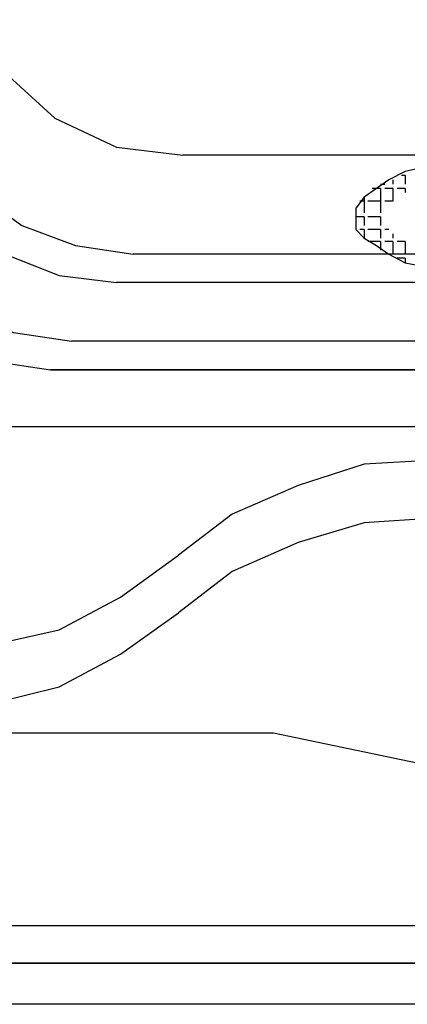
# Model space of a CAD drawing. Units: inches. Extents: x 7.7 to 42.3, y 0 to 50.
# Drawn here: x 25.9 to 27.5, y 0 to 4 of the extents above; entities that cross this region are included whole.
import ezdxf

# ---------------------------------------------------------------- set-up
doc = ezdxf.new("R2010")
doc.units = ezdxf.units.IN
doc.header["$MEASUREMENT"] = 0
doc.layers.add('Layer 1', color=7, linetype='Continuous')

# ---------------------------------------------------------------- blocks, each defined once
blk = doc.blocks.new('block 22')
at = {"layer": 'Layer 1', "color": 7, "lineweight": 25, "true_color": 0xffffff}
blk.add_lwpolyline([(23.7798, 0.174), (36.4552, 0.174), (36.8221, 0.1926), (37.1931, 0.2901), (37.5288, 0.4248), (37.8438, 0.6237), (38.1299, 0.8601), (38.3661, 1.146), (38.565, 1.4653), (38.7163, 1.8135), (38.8034, 2.1678), (38.8201, 2.5347)], dxfattribs=at)
blk = doc.blocks.new('block 21')
at = {"layer": 'Layer 1'}
blk.add_blockref('block 22', (0, 0), dxfattribs=at)
blk = doc.blocks.new('block 36')
at = {"layer": 'Layer 1', "color": 7, "lineweight": 25, "true_color": 0xffffff}
blk.add_lwpolyline([(36.4552, 0.174), (23.7798, 0.174)], dxfattribs=at)
blk = doc.blocks.new('block 35')
at = {"layer": 'Layer 1'}
blk.add_blockref('block 36', (0, 0), dxfattribs=at)
blk = doc.blocks.new('block 38')
at = {"layer": 'Layer 1', "color": 1, "lineweight": 25, "true_color": 0xff0000}
blk.add_lwpolyline([(36.4552, 0.0062), (23.7798, 0.0062)], dxfattribs=at)
blk = doc.blocks.new('block 37')
at = {"layer": 'Layer 1'}
blk.add_blockref('block 38', (0, 0), dxfattribs=at)
blk = doc.blocks.new('block 40')
at = {"layer": 'Layer 1', "color": 7, "lineweight": 25, "true_color": 0xffffff}
blk.add_lwpolyline([(36.4552, 0.3253), (23.7798, 0.3253)], dxfattribs=at)
blk = doc.blocks.new('block 39')
at = {"layer": 'Layer 1'}
blk.add_blockref('block 40', (0, 0), dxfattribs=at)
blk = doc.blocks.new('block 52')
at = {"layer": 'Layer 1', "color": 7, "lineweight": 25, "true_color": 0xffffff}
blk.add_lwpolyline([(26.9321, 1.1108), (27.8212, 0.9243), (28.7248, 0.7916), (29.6461, 0.7275), (30.5693, 0.7275), (31.476, 0.7916), (32.3818, 0.9243), (33.2885, 1.1108)], dxfattribs=at)
blk = doc.blocks.new('block 51')
at = {"layer": 'Layer 1'}
blk.add_blockref('block 52', (0, 0), dxfattribs=at)
blk = doc.blocks.new('block 54')
at = {"layer": 'Layer 1', "color": 7, "lineweight": 25, "true_color": 0xffffff}
blk.add_lwpolyline([(33.6719, 3.4589), (26.5632, 3.4589)], dxfattribs=at)
blk = doc.blocks.new('block 53')
at = {"layer": 'Layer 1'}
blk.add_blockref('block 54', (0, 0), dxfattribs=at)
blk = doc.blocks.new('block 56')
at = {"layer": 'Layer 1', "color": 7, "lineweight": 25, "true_color": 0xffffff}
blk.add_lwpolyline([(33.8574, 3.0569), (26.3622, 3.0569)], dxfattribs=at)
blk = doc.blocks.new('block 55')
at = {"layer": 'Layer 1'}
blk.add_blockref('block 56', (0, 0), dxfattribs=at)
blk = doc.blocks.new('block 58')
at = {"layer": 'Layer 1', "color": 7, "lineweight": 25, "true_color": 0xffffff}
blk.add_lwpolyline([(33.9392, 2.9409), (26.2938, 2.9409)], dxfattribs=at)
blk = doc.blocks.new('block 57')
at = {"layer": 'Layer 1'}
blk.add_blockref('block 58', (0, 0), dxfattribs=at)
blk = doc.blocks.new('block 60')
at = {"layer": 'Layer 1', "color": 7, "lineweight": 25, "true_color": 0xffffff}
blk.add_lwpolyline([(34.1081, 2.7025), (26.1104, 2.7025)], dxfattribs=at)
blk = doc.blocks.new('block 59')
at = {"layer": 'Layer 1'}
blk.add_blockref('block 60', (0, 0), dxfattribs=at)
blk = doc.blocks.new('block 62')
at = {"layer": 'Layer 1', "color": 7, "lineweight": 25, "true_color": 0xffffff}
blk.add_lwpolyline([(34.19, 2.5864), (26.0254, 2.5864)], dxfattribs=at)
blk = doc.blocks.new('block 61')
at = {"layer": 'Layer 1'}
blk.add_blockref('block 62', (0, 0), dxfattribs=at)
blk = doc.blocks.new('block 150')
at = {"layer": 'Layer 1', "color": 7, "lineweight": 25, "true_color": 0xffffff}
blk.add_lwpolyline([(34.4449, 2.3543), (25.7756, 2.3543)], dxfattribs=at)
blk = doc.blocks.new('block 149')
at = {"layer": 'Layer 1'}
blk.add_blockref('block 150', (0, 0), dxfattribs=at)
blk = doc.blocks.new('block 154')
at = {"layer": 'Layer 1', "color": 7, "lineweight": 25, "true_color": 0xffffff}
blk.add_lwpolyline([(26.0254, 2.5864), (34.19, 2.5864)], dxfattribs=at)
blk = doc.blocks.new('block 153')
at = {"layer": 'Layer 1'}
blk.add_blockref('block 154', (0, 0), dxfattribs=at)
blk = doc.blocks.new('block 246')
at = {"layer": 'Layer 1', "color": 7, "lineweight": 25, "true_color": 0xffffff}
blk.add_lwpolyline([(23.7798, 1.1108), (26.9321, 1.1108)], dxfattribs=at)
blk = doc.blocks.new('block 245')
at = {"layer": 'Layer 1'}
blk.add_blockref('block 246', (0, 0), dxfattribs=at)
blk = doc.blocks.new('block 248')
at = {"layer": 'Layer 1', "color": 7, "lineweight": 25, "true_color": 0xffffff}
blk.add_lwpolyline([(23.8959, 1.1979), (25.4907, 1.1979), (25.7756, 1.2269), (26.0606, 1.2974), (26.3104, 1.43), (26.5456, 1.5979)], dxfattribs=at)
blk = doc.blocks.new('block 247')
at = {"layer": 'Layer 1'}
blk.add_blockref('block 248', (0, 0), dxfattribs=at)
blk = doc.blocks.new('block 250')
at = {"layer": 'Layer 1', "color": 7, "lineweight": 25, "true_color": 0xffffff}
blk.add_lwpolyline([(25.4907, 1.43), (25.7756, 1.4653), (26.0606, 1.5295), (26.3104, 1.6621), (26.5456, 1.8321)], dxfattribs=at)
blk = doc.blocks.new('block 249')
at = {"layer": 'Layer 1'}
blk.add_blockref('block 250', (0, 0), dxfattribs=at)
blk = doc.blocks.new('block 262')
at = {"layer": 'Layer 1', "color": 7, "lineweight": 25, "true_color": 0xffffff}
blk.add_lwpolyline([(27.586, 2.2196), (27.301, 2.2031), (27.0317, 2.1159), (26.7642, 1.9999), (26.5456, 1.8321)], dxfattribs=at)
blk = doc.blocks.new('block 261')
at = {"layer": 'Layer 1'}
blk.add_blockref('block 262', (0, 0), dxfattribs=at)
blk = doc.blocks.new('block 264')
at = {"layer": 'Layer 1', "color": 7, "lineweight": 25, "true_color": 0xffffff}
blk.add_lwpolyline([(27.586, 1.9833), (27.301, 1.9647), (27.0317, 1.8838), (26.7642, 1.7657), (26.5456, 1.5979)], dxfattribs=at)
blk = doc.blocks.new('block 263')
at = {"layer": 'Layer 1'}
blk.add_blockref('block 264', (0, 0), dxfattribs=at)
blk = doc.blocks.new('block 274')
at = {"layer": 'Layer 1', "color": 7, "lineweight": 25, "true_color": 0xffffff}
blk.add_lwpolyline([(25.1197, 3.2725), (25.2212, 3.0404), (25.3726, 2.8538), (25.558, 2.7025), (25.7901, 2.6216), (26.0254, 2.5864)], dxfattribs=at)
blk = doc.blocks.new('block 273')
at = {"layer": 'Layer 1'}
blk.add_blockref('block 274', (0, 0), dxfattribs=at)
blk = doc.blocks.new('block 280')
at = {"layer": 'Layer 1', "color": 7, "lineweight": 25, "true_color": 0xffffff}
blk.add_lwpolyline([(25.2036, 3.376), (25.3052, 3.1565), (25.4565, 2.9698), (25.6398, 2.8248), (25.8751, 2.7377), (26.1104, 2.7025)], dxfattribs=at)
blk = doc.blocks.new('block 279')
at = {"layer": 'Layer 1'}
blk.add_blockref('block 280', (0, 0), dxfattribs=at)
blk = doc.blocks.new('block 292')
at = {"layer": 'Layer 1', "color": 7, "lineweight": 25, "true_color": 0xffffff}
blk.add_lwpolyline([(25.6917, 4.0103), (25.8419, 3.7947), (26.043, 3.6103), (26.2938, 3.492), (26.5632, 3.4589)], dxfattribs=at)
blk = doc.blocks.new('block 291')
at = {"layer": 'Layer 1'}
blk.add_blockref('block 292', (0, 0), dxfattribs=at)
blk = doc.blocks.new('block 408')
at = {"layer": 'Layer 1', "color": 7, "lineweight": 25, "true_color": 0xffffff}
blk.add_lwpolyline([(25.3891, 3.5916), (25.4907, 3.376), (25.6398, 3.1916), (25.8419, 3.0569), (26.0606, 2.9698), (26.2938, 2.9409)], dxfattribs=at)
blk = doc.blocks.new('block 407')
at = {"layer": 'Layer 1'}
blk.add_blockref('block 408', (0, 0), dxfattribs=at)
blk = doc.blocks.new('block 414')
at = {"layer": 'Layer 1', "color": 7, "lineweight": 25, "true_color": 0xffffff}
blk.add_lwpolyline([(25.4732, 3.6953), (25.5726, 3.4755), (25.7239, 3.3077), (25.9093, 3.173), (26.1269, 3.0921), (26.3622, 3.0569)], dxfattribs=at)
blk = doc.blocks.new('block 413')
at = {"layer": 'Layer 1'}
blk.add_blockref('block 414', (0, 0), dxfattribs=at)
blk = doc.blocks.new('block 1154')
at = {"layer": 'Layer 1', "color": 7, "lineweight": 25, "true_color": 0xffffff}
blk.add_lwpolyline([(27.3672, 3.3408), (27.3849, 3.3408)], dxfattribs=at)
blk = doc.blocks.new('block 1153')
at = {"layer": 'Layer 1'}
blk.add_blockref('block 1154', (0, 0), dxfattribs=at)
blk = doc.blocks.new('block 1156')
at = {"layer": 'Layer 1', "color": 7, "lineweight": 25, "true_color": 0xffffff}
blk.add_lwpolyline([(27.417, 3.1087), (27.417, 3.0569)], dxfattribs=at)
blk = doc.blocks.new('block 1155')
at = {"layer": 'Layer 1'}
blk.add_blockref('block 1156', (0, 0), dxfattribs=at)
blk = doc.blocks.new('block 1158')
at = {"layer": 'Layer 1', "color": 7, "lineweight": 25, "true_color": 0xffffff}
blk.add_lwpolyline([(27.417, 3.1398), (27.417, 3.1212)], dxfattribs=at)
blk = doc.blocks.new('block 1157')
at = {"layer": 'Layer 1'}
blk.add_blockref('block 1158', (0, 0), dxfattribs=at)
blk = doc.blocks.new('block 1160')
at = {"layer": 'Layer 1', "color": 7, "lineweight": 25, "true_color": 0xffffff}
blk.add_lwpolyline([(27.417, 3.3242), (27.417, 3.2725)], dxfattribs=at)
blk = doc.blocks.new('block 1159')
at = {"layer": 'Layer 1'}
blk.add_blockref('block 1160', (0, 0), dxfattribs=at)
blk = doc.blocks.new('block 1162')
at = {"layer": 'Layer 1', "color": 7, "lineweight": 25, "true_color": 0xffffff}
blk.add_lwpolyline([(27.417, 3.3594), (27.417, 3.3408)], dxfattribs=at)
blk = doc.blocks.new('block 1161')
at = {"layer": 'Layer 1'}
blk.add_blockref('block 1162', (0, 0), dxfattribs=at)
blk = doc.blocks.new('block 1164')
at = {"layer": 'Layer 1', "color": 7, "lineweight": 25, "true_color": 0xffffff}
blk.add_lwpolyline([(27.4668, 3.0404), (27.4668, 3.0216)], dxfattribs=at)
blk = doc.blocks.new('block 1163')
at = {"layer": 'Layer 1'}
blk.add_blockref('block 1164', (0, 0), dxfattribs=at)
blk = doc.blocks.new('block 1166')
at = {"layer": 'Layer 1', "color": 7, "lineweight": 25, "true_color": 0xffffff}
blk.add_lwpolyline([(27.4668, 3.1087), (27.4668, 3.0569)], dxfattribs=at)
blk = doc.blocks.new('block 1165')
at = {"layer": 'Layer 1'}
blk.add_blockref('block 1166', (0, 0), dxfattribs=at)
blk = doc.blocks.new('block 1168')
at = {"layer": 'Layer 1', "color": 7, "lineweight": 25, "true_color": 0xffffff}
blk.add_lwpolyline([(27.4668, 3.3242), (27.4668, 3.3077)], dxfattribs=at)
blk = doc.blocks.new('block 1167')
at = {"layer": 'Layer 1'}
blk.add_blockref('block 1168', (0, 0), dxfattribs=at)
blk = doc.blocks.new('block 1170')
at = {"layer": 'Layer 1', "color": 7, "lineweight": 25, "true_color": 0xffffff}
blk.add_lwpolyline([(27.4668, 3.376), (27.4668, 3.3408)], dxfattribs=at)
blk = doc.blocks.new('block 1169')
at = {"layer": 'Layer 1'}
blk.add_blockref('block 1170', (0, 0), dxfattribs=at)
blk = doc.blocks.new('block 1276')
at = {"layer": 'Layer 1', "color": 7, "lineweight": 25, "true_color": 0xffffff}
blk.add_lwpolyline([(27.3672, 3.3242), (27.3672, 3.2248)], dxfattribs=at)
blk = doc.blocks.new('block 1275')
at = {"layer": 'Layer 1'}
blk.add_blockref('block 1276', (0, 0), dxfattribs=at)
blk = doc.blocks.new('block 1278')
at = {"layer": 'Layer 1', "color": 7, "lineweight": 25, "true_color": 0xffffff}
blk.add_lwpolyline([(27.3672, 3.1087), (27.3672, 3.0735)], dxfattribs=at)
blk = doc.blocks.new('block 1277')
at = {"layer": 'Layer 1'}
blk.add_blockref('block 1278', (0, 0), dxfattribs=at)
blk = doc.blocks.new('block 1280')
at = {"layer": 'Layer 1', "color": 7, "lineweight": 25, "true_color": 0xffffff}
blk.add_lwpolyline([(27.3672, 3.1565), (27.3672, 3.1212)], dxfattribs=at)
blk = doc.blocks.new('block 1279')
at = {"layer": 'Layer 1'}
blk.add_blockref('block 1280', (0, 0), dxfattribs=at)
blk = doc.blocks.new('block 1282')
at = {"layer": 'Layer 1', "color": 7, "lineweight": 25, "true_color": 0xffffff}
blk.add_lwpolyline([(27.3672, 3.2081), (27.3672, 3.173)], dxfattribs=at)
blk = doc.blocks.new('block 1281')
at = {"layer": 'Layer 1'}
blk.add_blockref('block 1282', (0, 0), dxfattribs=at)
blk = doc.blocks.new('block 1284')
at = {"layer": 'Layer 1', "color": 7, "lineweight": 25, "true_color": 0xffffff}
blk.add_lwpolyline([(27.301, 3.2891), (27.301, 3.2248)], dxfattribs=at)
blk = doc.blocks.new('block 1283')
at = {"layer": 'Layer 1'}
blk.add_blockref('block 1284', (0, 0), dxfattribs=at)
blk = doc.blocks.new('block 1290')
at = {"layer": 'Layer 1', "color": 7, "lineweight": 25, "true_color": 0xffffff}
blk.add_lwpolyline([(27.301, 3.1565), (27.301, 3.1212)], dxfattribs=at)
blk = doc.blocks.new('block 1289')
at = {"layer": 'Layer 1'}
blk.add_blockref('block 1290', (0, 0), dxfattribs=at)
blk = doc.blocks.new('block 1292')
at = {"layer": 'Layer 1', "color": 7, "lineweight": 25, "true_color": 0xffffff}
blk.add_lwpolyline([(27.301, 3.2081), (27.301, 3.173)], dxfattribs=at)
blk = doc.blocks.new('block 1291')
at = {"layer": 'Layer 1'}
blk.add_blockref('block 1292', (0, 0), dxfattribs=at)
blk = doc.blocks.new('block 1324')
at = {"layer": 'Layer 1', "color": 7, "lineweight": 25, "true_color": 0xffffff}
blk.add_lwpolyline([(27.3672, 3.3242), (27.3332, 3.3242)], dxfattribs=at)
blk = doc.blocks.new('block 1323')
at = {"layer": 'Layer 1'}
blk.add_blockref('block 1324', (0, 0), dxfattribs=at)
blk = doc.blocks.new('block 1326')
at = {"layer": 'Layer 1', "color": 7, "lineweight": 25, "true_color": 0xffffff}
blk.add_lwpolyline([(27.417, 3.3242), (27.3849, 3.3242)], dxfattribs=at)
blk = doc.blocks.new('block 1325')
at = {"layer": 'Layer 1'}
blk.add_blockref('block 1326', (0, 0), dxfattribs=at)
blk = doc.blocks.new('block 1328')
at = {"layer": 'Layer 1', "color": 7, "lineweight": 25, "true_color": 0xffffff}
blk.add_lwpolyline([(27.4668, 3.3242), (27.4346, 3.3242)], dxfattribs=at)
blk = doc.blocks.new('block 1327')
at = {"layer": 'Layer 1'}
blk.add_blockref('block 1328', (0, 0), dxfattribs=at)
blk = doc.blocks.new('block 1340')
at = {"layer": 'Layer 1', "color": 7, "lineweight": 25, "true_color": 0xffffff}
blk.add_lwpolyline([(27.301, 3.2725), (27.2834, 3.2725)], dxfattribs=at)
blk = doc.blocks.new('block 1339')
at = {"layer": 'Layer 1'}
blk.add_blockref('block 1340', (0, 0), dxfattribs=at)
blk = doc.blocks.new('block 1342')
at = {"layer": 'Layer 1', "color": 7, "lineweight": 25, "true_color": 0xffffff}
blk.add_lwpolyline([(27.3672, 3.2725), (27.3156, 3.2725)], dxfattribs=at)
blk = doc.blocks.new('block 1341')
at = {"layer": 'Layer 1'}
blk.add_blockref('block 1342', (0, 0), dxfattribs=at)
blk = doc.blocks.new('block 1344')
at = {"layer": 'Layer 1', "color": 7, "lineweight": 25, "true_color": 0xffffff}
blk.add_lwpolyline([(27.417, 3.2725), (27.3849, 3.2725)], dxfattribs=at)
blk = doc.blocks.new('block 1343')
at = {"layer": 'Layer 1'}
blk.add_blockref('block 1344', (0, 0), dxfattribs=at)
blk = doc.blocks.new('block 1352')
at = {"layer": 'Layer 1', "color": 7, "lineweight": 25, "true_color": 0xffffff}
blk.add_lwpolyline([(27.301, 3.2081), (27.2668, 3.2081)], dxfattribs=at)
blk = doc.blocks.new('block 1351')
at = {"layer": 'Layer 1'}
blk.add_blockref('block 1352', (0, 0), dxfattribs=at)
blk = doc.blocks.new('block 1354')
at = {"layer": 'Layer 1', "color": 7, "lineweight": 25, "true_color": 0xffffff}
blk.add_lwpolyline([(27.3672, 3.2081), (27.3156, 3.2081)], dxfattribs=at)
blk = doc.blocks.new('block 1353')
at = {"layer": 'Layer 1'}
blk.add_blockref('block 1354', (0, 0), dxfattribs=at)
blk = doc.blocks.new('block 1362')
at = {"layer": 'Layer 1', "color": 7, "lineweight": 25, "true_color": 0xffffff}
blk.add_lwpolyline([(27.301, 3.1565), (27.2834, 3.1565)], dxfattribs=at)
blk = doc.blocks.new('block 1361')
at = {"layer": 'Layer 1'}
blk.add_blockref('block 1362', (0, 0), dxfattribs=at)
blk = doc.blocks.new('block 1364')
at = {"layer": 'Layer 1', "color": 7, "lineweight": 25, "true_color": 0xffffff}
blk.add_lwpolyline([(27.3672, 3.1565), (27.3156, 3.1565)], dxfattribs=at)
blk = doc.blocks.new('block 1363')
at = {"layer": 'Layer 1'}
blk.add_blockref('block 1364', (0, 0), dxfattribs=at)
blk = doc.blocks.new('block 1366')
at = {"layer": 'Layer 1', "color": 7, "lineweight": 25, "true_color": 0xffffff}
blk.add_lwpolyline([(27.4004, 3.1565), (27.3849, 3.1565)], dxfattribs=at)
blk = doc.blocks.new('block 1365')
at = {"layer": 'Layer 1'}
blk.add_blockref('block 1366', (0, 0), dxfattribs=at)
blk = doc.blocks.new('block 1374')
at = {"layer": 'Layer 1', "color": 7, "lineweight": 25, "true_color": 0xffffff}
blk.add_lwpolyline([(27.3672, 3.1087), (27.3156, 3.1087)], dxfattribs=at)
blk = doc.blocks.new('block 1373')
at = {"layer": 'Layer 1'}
blk.add_blockref('block 1374', (0, 0), dxfattribs=at)
blk = doc.blocks.new('block 1376')
at = {"layer": 'Layer 1', "color": 7, "lineweight": 25, "true_color": 0xffffff}
blk.add_lwpolyline([(27.417, 3.1087), (27.3849, 3.1087)], dxfattribs=at)
blk = doc.blocks.new('block 1375')
at = {"layer": 'Layer 1'}
blk.add_blockref('block 1376', (0, 0), dxfattribs=at)
blk = doc.blocks.new('block 1378')
at = {"layer": 'Layer 1', "color": 7, "lineweight": 25, "true_color": 0xffffff}
blk.add_lwpolyline([(27.4668, 3.1087), (27.4346, 3.1087)], dxfattribs=at)
blk = doc.blocks.new('block 1377')
at = {"layer": 'Layer 1'}
blk.add_blockref('block 1378', (0, 0), dxfattribs=at)
blk = doc.blocks.new('block 1390')
at = {"layer": 'Layer 1', "color": 7, "lineweight": 25, "true_color": 0xffffff}
blk.add_lwpolyline([(27.4668, 3.0404), (27.4346, 3.0404)], dxfattribs=at)
blk = doc.blocks.new('block 1389')
at = {"layer": 'Layer 1'}
blk.add_blockref('block 1390', (0, 0), dxfattribs=at)
blk = doc.blocks.new('block 1400')
at = {"layer": 'Layer 1', "color": 7, "lineweight": 25, "true_color": 0xffffff}
blk.add_lwpolyline([(27.4668, 3.376), (27.4523, 3.376)], dxfattribs=at)
blk = doc.blocks.new('block 1399')
at = {"layer": 'Layer 1'}
blk.add_blockref('block 1400', (0, 0), dxfattribs=at)
blk = doc.blocks.new('block 1408')
at = {"layer": 'Layer 1', "color": 7, "lineweight": 25, "true_color": 0xffffff}
blk.add_lwpolyline([(27.2668, 3.2081), (27.2668, 3.1565), (27.301, 3.1212), (27.3507, 3.0921), (27.4004, 3.0569), (27.4668, 3.0216), (27.5518, 3.0051), (27.6357, 2.9885), (27.9207, 2.9885), (28.0046, 3.0051), (28.0885, 3.0404), (28.1549, 3.0735), (28.2046, 3.1087), (28.2399, 3.1398), (28.2565, 3.1916), (28.2565, 3.2248), (28.2399, 3.2725), (28.2046, 3.3077), (28.1549, 3.3408), (28.0885, 3.376), (28.0046, 3.3926), (27.9207, 3.4113), (27.8358, 3.4237), (27.6357, 3.4237), (27.5518, 3.4113), (27.4668, 3.3926), (27.4004, 3.3594), (27.3507, 3.3242), (27.301, 3.2891), (27.2668, 3.2434), (27.2668, 3.2081)], dxfattribs=at)
blk = doc.blocks.new('block 1407')
at = {"layer": 'Layer 1'}
blk.add_blockref('block 1408', (0, 0), dxfattribs=at)
blk = doc.blocks.new('block 2')
at = {"layer": 'Layer 1'}
for name in ['block 291', 'block 413', 'block 407', 'block 53', 'block 1407', 'block 279', 'block 1399', 'block 1169', 'block 1323', 'block 1153', 'block 1275', 'block 1325', 'block 1161', 'block 1159', 'block 1327', 'block 1167', 'block 1283', 'block 273', 'block 1339', 'block 1341', 'block 1343', 'block 1351', 'block 1291', 'block 1353', 'block 1281', 'block 1361', 'block 1289', 'block 1363', 'block 1279', 'block 1365', 'block 1157', 'block 1373', 'block 1277', 'block 1375', 'block 1155', 'block 1377', 'block 1165', 'block 55', 'block 1389', 'block 1163', 'block 57', 'block 59', 'block 61', 'block 153', 'block 21', 'block 149', 'block 261', 'block 263', 'block 249', 'block 247', 'block 245', 'block 51', 'block 39', 'block 35', 'block 37']:
    blk.add_blockref(name, (0, 0), dxfattribs=at)

msp = doc.modelspace()

# ---------------------------------------------------------------- block references
at = {"layer": 'Layer 1'}
msp.add_blockref('block 2', (0, 0), dxfattribs=at)

doc.saveas('drawing.dxf')
